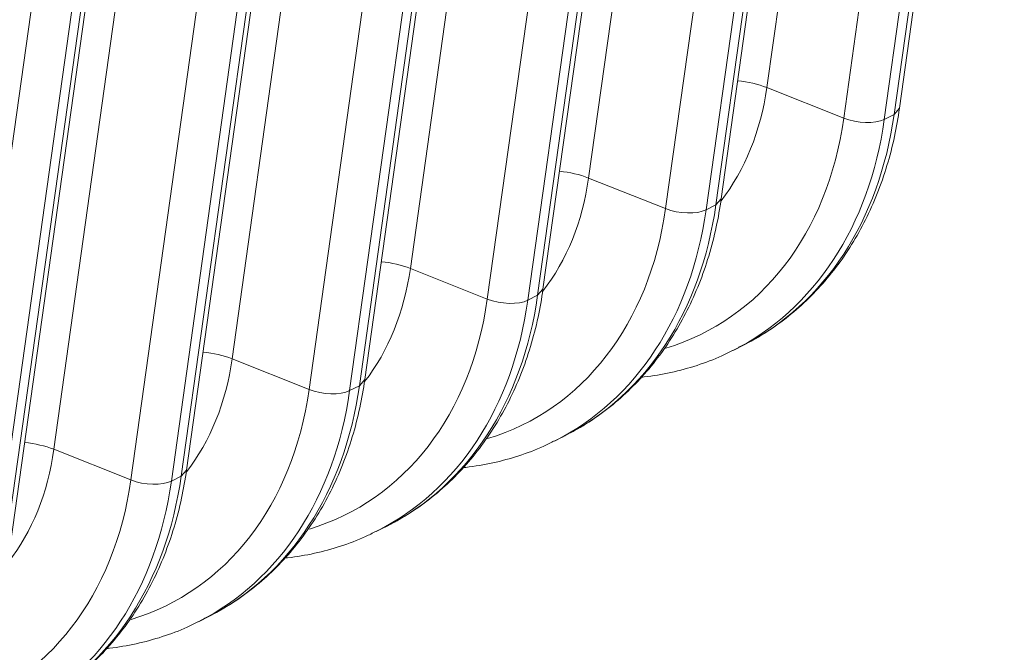
# Model space of a CAD drawing. Units: inches. Extents: x 0.2 to 16.3, y 0.2 to 11.4.
# Drawn here: x 15.1 to 15.6, y 6.6 to 6.9 of the extents above; entities that cross this region are included whole.
import ezdxf

# ---------------------------------------------------------------- set-up
doc = ezdxf.new("R2010")
doc.units = ezdxf.units.IN
doc.header["$MEASUREMENT"] = 0
doc.layers.add('1', color=7, linetype='Continuous', true_color=0xffffff)

msp = doc.modelspace()

# ---------------------------------------------------------------- linework, layer by layer
at = {"layer": '1', "color": 27, "linetype": 'Continuous', "lineweight": 18}
for p, q in [((15.521425, 7.23731), (15.469315, 6.864811)), ((15.50571, 6.850348), (15.55782, 7.222847)), ((15.576983, 7.222286), (15.524873, 6.849787)), ((15.529504, 6.852136), (15.581613, 7.224635)), ((15.437151, 7.194559), (15.385041, 6.822061)), ((15.447765, 6.812263), (15.499875, 7.184761)), ((15.421437, 6.807598), (15.473547, 7.180096)), ((15.49271, 7.179535), (15.4406, 6.807037)), ((15.44523, 6.809386), (15.49734, 7.181884)), ((15.352878, 7.151809), (15.300768, 6.779311)), ((15.363492, 6.769512), (15.415602, 7.142011)), ((15.337164, 6.764847), (15.389274, 7.137346)), ((15.360957, 6.766636), (15.413067, 7.139134)), ((15.408436, 7.136785), (15.356326, 6.764287)), ((15.268604, 7.109059), (15.216495, 6.73656)), ((15.276683, 6.723885), (15.328793, 7.096384)), ((15.279218, 6.726762), (15.331328, 7.09926)), ((15.25289, 6.722097), (15.305, 7.094596)), ((15.324163, 7.094035), (15.272053, 6.721536)), ((15.184331, 7.066308), (15.132221, 6.69381)), ((15.19241, 6.681135), (15.24452, 7.053633)), ((15.194945, 6.684012), (15.247055, 7.05651)), ((15.168617, 6.679347), (15.220727, 7.051845)), ((15.239889, 7.051285), (15.18778, 6.678786)), ((15.110672, 6.641261), (15.162781, 7.01376)), ((15.084343, 6.636596), (15.136453, 7.009095)), ((15.155616, 7.008534), (15.103506, 6.636036)), ((15.108137, 6.638385), (15.160246, 7.010883)), ((15.532039, 6.855013), (15.549635, 6.9808)), ((15.50571, 6.850348), (15.469315, 6.864811)), ((15.529504, 6.852136), (15.532039, 6.855013)), ((15.524873, 6.849787), (15.529504, 6.852136)), ((15.421437, 6.807598), (15.385041, 6.822061)), ((15.44523, 6.809386), (15.447765, 6.812263)), ((15.4406, 6.807037), (15.44523, 6.809386)), ((15.337164, 6.764847), (15.300768, 6.779311)), ((15.360957, 6.766636), (15.363492, 6.769512)), ((15.356326, 6.764287), (15.360957, 6.766636)), ((15.453689, 6.7407), (15.45832, 6.743049)), ((15.25289, 6.722097), (15.216495, 6.73656)), ((15.272053, 6.721536), (15.276683, 6.723885)), ((15.276683, 6.723885), (15.279218, 6.726762)), ((15.369416, 6.69795), (15.374046, 6.700299)), ((15.168617, 6.679347), (15.132221, 6.69381)), ((15.18778, 6.678786), (15.19241, 6.681135)), ((15.19241, 6.681135), (15.194945, 6.684012)), ((15.285143, 6.655199), (15.289773, 6.657548)), ((15.200869, 6.612449), (15.2055, 6.614798))]:
    msp.add_line(p, q, dxfattribs=at)
for centre, major_axis, ratio, start_param, end_param in [((15.456546, 6.857679), (0.023394, -0.003273), 0.4299162, 1.0546954, 1.672776), ((15.355005, 6.912917), (-0.063726, 0.125623), 0.7683278, 3.4877213, 3.9759086), ((15.355925, 6.913383), (0.083504, -0.16461), 0.7683278, 6.1475594, 7.1175012), ((15.36401, 6.917485), (-0.08968, 0.176785), 0.7683278, 3.1380173, 3.9759086), ((15.36864, 6.919834), (0.08968, -0.176785), 0.7683278, 0.000003, 0.8343159), ((15.513372, 6.854628), (-0.014037, 0.001964), 0.4299162, 1.0546954, 2.5886542), ((15.372273, 6.814928), (0.023394, -0.003273), 0.4299162, 1.0546954, 1.672776), ((15.270732, 6.870167), (-0.063726, 0.125623), 0.7683278, 3.4877213, 3.9759086), ((15.271652, 6.870633), (0.083504, -0.16461), 0.7683278, 6.1475594, 7.1175012), ((15.279736, 6.874734), (-0.08968, 0.176785), 0.7683278, 3.1380173, 3.9759086), ((15.284367, 6.877083), (0.08968, -0.176785), 0.7683278, 0.000003, 0.8343159), ((15.429098, 6.811877), (-0.014037, 0.001964), 0.4299162, 1.0546954, 2.5886542), ((15.186459, 6.827416), (-0.063726, 0.125623), 0.7683278, 3.4877213, 3.9759086), ((15.287999, 6.772178), (0.023394, -0.003273), 0.4299162, 1.0546954, 1.672776), ((15.187378, 6.827883), (0.083504, -0.16461), 0.7683278, 6.1475594, 7.1175012), ((15.200093, 6.834333), (0.08968, -0.176785), 0.7683278, 0.000003, 0.8343159), ((15.344825, 6.769127), (-0.014037, 0.001964), 0.4299162, 1.0546954, 2.5886542), ((15.195463, 6.831984), (-0.08968, 0.176785), 0.7683278, 3.1380173, 3.9759086), ((15.203726, 6.729428), (0.023394, -0.003273), 0.4299162, 1.0546954, 1.672776), ((15.102185, 6.784666), (-0.063726, 0.125623), 0.7683278, 3.4877213, 3.9759086), ((15.11582, 6.791583), (0.08968, -0.176785), 0.7683278, 0.000003, 0.8343159), ((15.103105, 6.785132), (0.083504, -0.16461), 0.7683278, 6.1475594, 7.1175012), ((15.11119, 6.789234), (-0.08968, 0.176785), 0.7683278, 3.1380173, 3.9759086), ((15.260551, 6.726377), (-0.014037, 0.001964), 0.4299162, 1.0546954, 2.5886542), ((15.119453, 6.686677), (-0.023394, 0.003273), 0.4299162, 4.196288, 4.8143686), ((15.017912, 6.741916), (-0.063726, 0.125623), 0.7683278, 3.4877213, 3.9759086), ((15.031547, 6.748832), (0.08968, -0.176785), 0.7683278, 0.000003, 0.8343159), ((15.018831, 6.742382), (0.083504, -0.16461), 0.7683278, 6.1475594, 7.1175012), ((15.026916, 6.746483), (-0.08968, 0.176785), 0.7683278, 3.1380173, 3.9759086), ((15.176278, 6.683626), (-0.014037, 0.001964), 0.4299162, 1.0546954, 2.5886542)]:
    msp.add_ellipse(centre, major_axis=major_axis, ratio=ratio, start_param=start_param, end_param=end_param, dxfattribs=at)
for points, knots in [([(15.455991, 6.742046), (15.458719, 6.74329), (15.465132, 6.746541), (15.474708, 6.752793), (15.484635, 6.760713), (15.49379, 6.769684), (15.50213, 6.779626), (15.509598, 6.790485), (15.516148, 6.802193), (15.521734, 6.814679), (15.526319, 6.82786), (15.529786, 6.841337), (15.531409, 6.850513), (15.532039, 6.855013)], [0, 0, 0, 0, 0.0663703, 0.1595727, 0.2527805, 0.3460999, 0.439621, 0.5334084, 0.6274966, 0.7218905, 0.8165708, 0.9115013, 1, 1, 1, 1]), ([(15.371717, 6.699295), (15.374446, 6.70054), (15.380858, 6.703791), (15.390435, 6.710043), (15.400361, 6.717963), (15.409517, 6.726934), (15.417856, 6.736876), (15.425325, 6.747735), (15.431874, 6.759443), (15.437461, 6.771929), (15.442045, 6.785109), (15.445513, 6.798587), (15.447136, 6.807763), (15.447765, 6.812263)], [0, 0, 0, 0, 0.0663703, 0.1595727, 0.2527805, 0.3460999, 0.439621, 0.5334084, 0.6274966, 0.7218905, 0.8165708, 0.9115013, 1, 1, 1, 1]), ([(15.287444, 6.656545), (15.290172, 6.65779), (15.296585, 6.66104), (15.306161, 6.667292), (15.316088, 6.675212), (15.325243, 6.684184), (15.333583, 6.694125), (15.341051, 6.704984), (15.347601, 6.716693), (15.353188, 6.729178), (15.357772, 6.742359), (15.361239, 6.755836), (15.362862, 6.765012), (15.363492, 6.769512)], [0, 0, 0, 0, 0.0663703, 0.1595727, 0.2527805, 0.3460999, 0.439621, 0.5334084, 0.6274966, 0.7218905, 0.8165708, 0.9115013, 1, 1, 1, 1]), ([(15.410108, 6.727896), (15.410503, 6.727938), (15.415194, 6.728459), (15.424061, 6.729928), (15.43636, 6.73332), (15.446058, 6.736918), (15.451465, 6.739684), (15.453101, 6.740582)], [0, 0, 0, 0, 0.0261068, 0.3100086, 0.5929653, 0.8751475, 1, 1, 1, 1]), ([(15.203171, 6.613795), (15.205899, 6.61504), (15.212312, 6.61829), (15.221888, 6.624542), (15.231815, 6.632462), (15.24097, 6.641434), (15.249309, 6.651375), (15.256778, 6.662234), (15.263328, 6.673942), (15.268914, 6.686428), (15.273498, 6.699609), (15.276966, 6.713086), (15.278589, 6.722262), (15.279218, 6.726762)], [0, 0, 0, 0, 0.0663703, 0.1595727, 0.2527805, 0.3460999, 0.439621, 0.5334084, 0.6274966, 0.7218905, 0.8165708, 0.9115013, 1, 1, 1, 1]), ([(15.325834, 6.685146), (15.32623, 6.685188), (15.33092, 6.685709), (15.339788, 6.687178), (15.352087, 6.69057), (15.361784, 6.694167), (15.367191, 6.696934), (15.368828, 6.697832)], [0, 0, 0, 0, 0.0261068, 0.3100086, 0.5929653, 0.8751475, 1, 1, 1, 1]), ([(15.118897, 6.571044), (15.121625, 6.572289), (15.128038, 6.57554), (15.137615, 6.581792), (15.147541, 6.589712), (15.156696, 6.598683), (15.165036, 6.608625), (15.172504, 6.619484), (15.179054, 6.631192), (15.184641, 6.643678), (15.189225, 6.656859), (15.192693, 6.670336), (15.194316, 6.679512), (15.194945, 6.684012)], [0, 0, 0, 0, 0.0663703, 0.1595727, 0.2527805, 0.3460999, 0.439621, 0.5334084, 0.6274966, 0.7218905, 0.8165708, 0.9115013, 1, 1, 1, 1]), ([(15.241561, 6.642395), (15.241956, 6.642438), (15.246647, 6.642959), (15.255514, 6.644427), (15.267813, 6.64782), (15.277511, 6.651417), (15.282918, 6.654184), (15.284554, 6.655082)], [0, 0, 0, 0, 0.0261068, 0.3100086, 0.5929653, 0.8751475, 1, 1, 1, 1]), ([(15.157288, 6.599645), (15.157683, 6.599687), (15.162374, 6.600208), (15.171241, 6.601677), (15.18354, 6.605069), (15.193238, 6.608667), (15.198645, 6.611433), (15.200281, 6.612331)], [0, 0, 0, 0, 0.0261068, 0.3100086, 0.5929653, 0.8751475, 1, 1, 1, 1])]:
    msp.add_open_spline(points, degree=3, knots=knots, dxfattribs=at)

doc.saveas('drawing.dxf')
